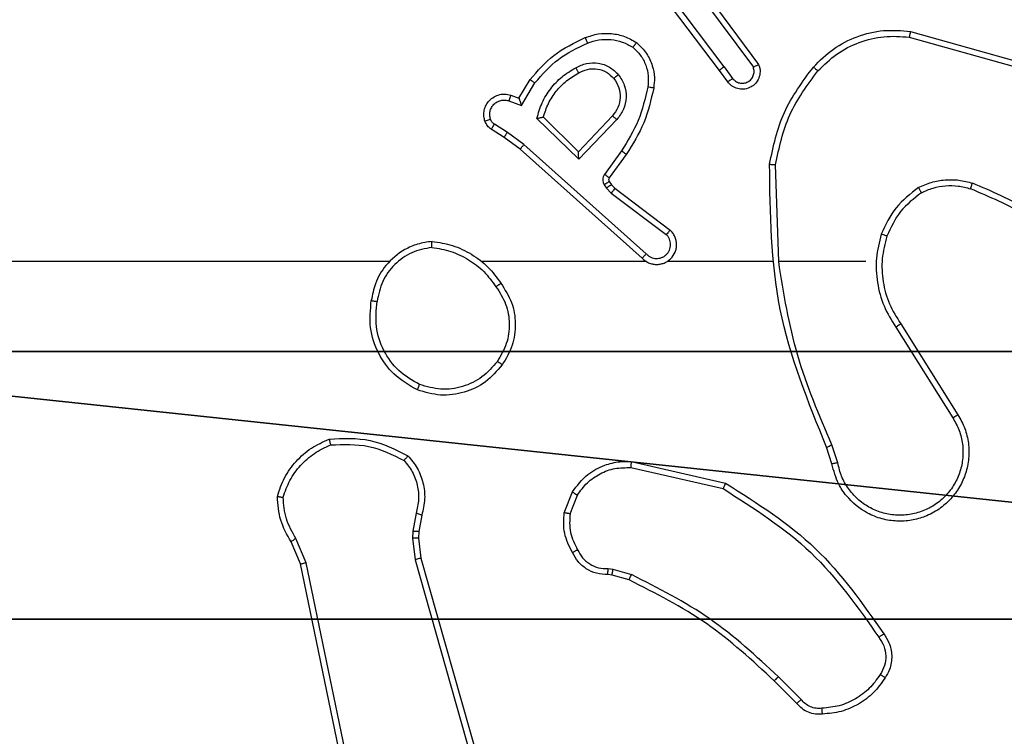
# Model space of a CAD drawing. Units: centimetres. Extents: x -296 to 296, y -259 to 311.
# Drawn here: x -96 to -93, y 23 to 25 of the extents above; entities that cross this region are included whole.
import ezdxf

# ---------------------------------------------------------------- set-up
doc = ezdxf.new("R2010")
doc.units = ezdxf.units.CM
doc.header["$LTSCALE"] = 2.54
doc.layers.get('0').update_dxf_attribs({"true_color": 0xff5454})
doc.layers.add('VP-EQ', color=7, linetype='Continuous', true_color=0x8a3492)

# ---------------------------------------------------------------- blocks, each defined once
blk = doc.blocks.new('Komponent_46')
at = {"color": 251, "true_color": 0x676e6c}
mesh = blk.add_polyface(dxfattribs=at)
corners = [(9, 0, 129.2793), (4.95, 0.2576, 129.2793), (4.95, 0, 129.2793), (8.7424, 4.0502, 129.2793), (9, 4.0502, 129.2793), (0, 0, 129.2793), (0.2576, 4.05, 129.2793), (0, 4.05, 129.2793), (4.05, 0, 129.2793), (0.2576, 4.95, 129.2793), (4.0498, 8.7424, 129.2793), (4.05, 0.2576, 129.2793), (4.9498, 8.7424, 129.2793), (4.9498, 9, 129.2793), (9, 9, 129.2793), (8.7424, 4.9502, 129.2793), (9, 4.9502, 129.2793), (0, 9, 129.2793), (0, 4.95, 129.2793), (4.0498, 9, 129.2793)]
mesh.append_faces([[corners[k] for k in face] for face in [(0, 1, 2), (3, 0, 4), (5, 6, 7), (14, 15, 16), (9, 17, 18)]], dxfattribs={"vtx0": -1, "color": 251})
mesh.append_faces([[corners[k] for k in face] for face in [(6, 8, 9), (10, 11, 12), (12, 1, 13), (13, 1, 14), (15, 1, 3), (17, 9, 19), (19, 9, 10)]], dxfattribs={"vtx0": -1, "vtx1": -1, "color": 251})
mesh.append_faces([[corners[k] for k in face] for face in [(1, 0, 3), (9, 8, 10), (14, 1, 15)]], dxfattribs={"vtx0": -1, "vtx1": -1, "vtx2": -1, "color": 251})
mesh.append_faces([[corners[k] for k in face] for face in [(6, 5, 8), (10, 8, 11), (12, 11, 1)]], dxfattribs={"vtx0": -1, "vtx2": -1, "color": 251})
mesh = blk.add_polyface(dxfattribs=at)
corners = [(0, 9, -10), (0.2576, 4.95, -10), (0, 4.95, -10), (4.0498, 9, -10), (0.2576, 4.05, -10), (4.9498, 8.7424, -10), (4.05, 0.2576, -10), (4.0498, 8.7424, -10), (4.95, 0.2576, -10), (0, 0, -10), (0, 4.05, -10), (4.05, 0, -10), (9, 9, -10), (4.9498, 9, -10), (4.95, 0, -10), (8.7424, 4.9502, -10), (8.7424, 4.0502, -10), (9, 4.9502, -10), (9, 0, -10), (9, 4.0502, -10)]
mesh.append_faces([[corners[k] for k in face] for face in [(0, 1, 2), (4, 9, 10), (12, 5, 13), (15, 12, 17), (18, 16, 19)]], dxfattribs={"vtx0": -1, "color": 251})
mesh.append_faces([[corners[k] for k in face] for face in [(1, 3, 4), (5, 6, 7), (6, 5, 8), (9, 4, 11), (7, 4, 3), (11, 7, 6), (8, 12, 14)]], dxfattribs={"vtx0": -1, "vtx1": -1, "color": 251})
mesh.append_faces([[corners[k] for k in face] for face in [(11, 4, 7), (5, 12, 8), (14, 12, 15)]], dxfattribs={"vtx0": -1, "vtx1": -1, "vtx2": -1, "color": 251})
mesh.append_faces([[corners[k] for k in face] for face in [(1, 0, 3), (14, 15, 16), (16, 18, 14)]], dxfattribs={"vtx0": -1, "vtx2": -1, "color": 251})
blk = doc.blocks.new('Grupuj_150')
at = {"color": 0}
blk.add_blockref('Komponent_46', (0.3, 0.3), dxfattribs=at)
blk = doc.blocks.new('noga_WOODEN_LOW')
at = {"color": 0}
blk.add_blockref('Grupuj_150', (0, 0), dxfattribs=at)
blk = doc.blocks.new('Grupuj_59')
at = {"color": 0}
blk.add_blockref('noga_WOODEN_LOW', (81.877, 48.1619, 10), dxfattribs=at)
blk = doc.blocks.new('RC1551_')
at = {"color": 0, "linetype": 'Continuous', "lineweight": 25}
for p, q in [((277.7642, 376.974), (277.539, 377.2727)), ((277.7802, 376.9861), (277.5541, 377.2859)), ((277.7105, 377.2117), (277.8787, 376.9843)), ((277.7261, 377.2241), (277.8964, 376.9939)), ((278.4069, 377.1053), (278.7621, 377.0055)), ((278.4027, 377.0858), (278.7558, 376.9866)), ((277.7927, 376.9352), (277.7642, 376.974)), ((277.7802, 376.9861), (277.8087, 376.9471)), ((277.0903, 376.8806), (277.1278, 376.9429)), ((277.0987, 376.8564), (277.1441, 376.9319)), ((277.0564, 376.8716), (277.0987, 376.8564)), ((277.0633, 376.8903), (277.0903, 376.8806)), ((277.2913, 376.6754), (277.1505, 376.8126)), ((277.2909, 376.7004), (277.1724, 376.817)), ((277.4044, 376.8214), (277.2909, 376.7004)), ((277.4197, 376.8087), (277.2913, 376.6754)), ((277.0403, 376.7483), (276.9973, 376.7759)), ((277.0513, 376.765), (277.0078, 376.7929)), ((277.1072, 376.7251), (277.0513, 376.765)), ((277.0949, 376.7094), (277.0403, 376.7483)), ((277.5045, 376.343), (277.0949, 376.7094)), ((277.5185, 376.3572), (277.1072, 376.7251)), ((277.435, 376.7033), (277.3776, 376.6244)), ((277.4514, 376.6916), (277.394, 376.6126)), ((277.964, 376.3311), (277.953, 376.6565)), ((277.3939, 376.6005), (277.4014, 376.5895)), ((277.3772, 376.5891), (277.3848, 376.5782)), ((277.3848, 376.5782), (277.4008, 376.5615)), ((277.4014, 376.5895), (277.413, 376.5774)), ((277.413, 376.5774), (277.5988, 376.4372)), ((277.4008, 376.5615), (277.5858, 376.4219)), ((276.6547, 376.3311), (275.0574, 376.3311)), ((277.5191, 376.3311), (276.9649, 376.3311)), ((277.9437, 376.3311), (277.5882, 376.3311)), ((278.2574, 376.3311), (277.9638, 376.3311)), ((278.3577, 376.1105), (278.5498, 375.8051)), ((278.3743, 376.1217), (278.5666, 375.8159)), ((278.1428, 375.6508), (278.125, 375.7065)), ((278.1625, 375.6541), (278.143, 375.715)), ((277.466, 375.6382), (277.7766, 375.5675)), ((277.4678, 375.6583), (277.7851, 375.5859)), ((277.2425, 375.4867), (277.2702, 375.5563)), ((277.262, 375.4827), (277.2871, 375.5459)), ((276.7441, 375.4847), (276.7332, 375.424)), ((276.7635, 375.4787), (276.7536, 375.4233)), ((276.7332, 375.424), (276.7322, 375.4015)), ((276.7536, 375.4233), (276.7526, 375.4009)), ((276.3552, 375.3145), (276.3237, 375.3892)), ((276.3743, 375.3183), (276.3398, 375.4002)), ((276.7322, 375.4015), (276.7408, 375.3283)), ((276.7526, 375.4009), (276.7604, 375.334)), ((276.6061, 374.1078), (276.3552, 375.3145)), ((276.6252, 374.1113), (276.3743, 375.3183)), ((276.7408, 375.3283), (277.1736, 373.8073)), ((276.7604, 375.334), (277.1933, 373.8126)), ((277.4038, 375.2768), (277.3894, 375.2788)), ((277.3901, 375.2987), (277.4064, 375.2964)), ((277.4607, 375.2604), (277.4038, 375.2768)), ((277.4064, 375.2964), (277.4687, 375.2784)), ((278.0246, 374.8455), (277.9488, 374.9213)), ((278.0396, 374.8584), (277.963, 374.935))]:
    blk.add_line(p, q, dxfattribs=at)
for points, knots in [([(277.3134, 377.0842), (277.3277, 377.0891), (277.3562, 377.0987), (277.4017, 377.0993), (277.4463, 377.0901), (277.4724, 377.0751), (277.4855, 377.0677)], [0, 0, 0, 0, 0.250001, 0.499997, 0.74999, 1, 1, 1, 1]), ([(278.0805, 376.9851), (278.102, 377.0066), (278.1449, 377.0495), (278.227, 377.0905), (278.3162, 377.1125), (278.3767, 377.1077), (278.4069, 377.1053)], [0, 0, 0, 0, 0.249996, 0.500001, 0.75, 1, 1, 1, 1]), ([(278.4069, 377.1053), (278.4069, 377.1051), (278.4068, 377.1047), (278.4062, 377.1017), (278.4054, 377.0982), (278.4047, 377.0946), (278.4037, 377.0904), (278.4031, 377.0874), (278.4027, 377.0858)], [0, 0, 0, 0, 0.20204, 0.435385, 0.564322, 0.70138, 0.846719, 1, 1, 1, 1]), ([(277.1278, 376.9429), (277.1529, 376.9721), (277.2047, 377.0323), (277.2765, 377.0666), (277.3134, 377.0842)], [0, 0, 0, 0, 0.485371, 1, 1, 1, 1]), ([(277.1441, 376.9319), (277.1689, 376.9603), (277.2185, 377.0172), (277.2866, 377.0496), (277.3207, 377.0658)], [0, 0, 0, 0, 0.49999, 1, 1, 1, 1]), ([(277.3134, 377.0842), (277.3135, 377.0839), (277.3136, 377.0833), (277.3153, 377.0791), (277.3177, 377.073), (277.3197, 377.0682), (277.3207, 377.0658)], [0, 0, 0, 0, 0.25025, 0.500037, 0.749893, 1, 1, 1, 1]), ([(277.3207, 377.0658), (277.3333, 377.0701), (277.3587, 377.0786), (277.399, 377.0789), (277.4385, 377.0712), (277.4618, 377.0582), (277.4735, 377.0517)], [0, 0, 0, 0, 0.2498831, 0.4999978, 0.7501195, 1, 1, 1, 1]), ([(277.4855, 377.0677), (277.4853, 377.0675), (277.485, 377.0671), (277.4829, 377.0643), (277.4806, 377.0612), (277.4784, 377.0584), (277.476, 377.0552), (277.4743, 377.0529), (277.4735, 377.0517)], [0, 0, 0, 0, 0.227048, 0.468982, 0.595813, 0.726721, 0.861589, 1, 1, 1, 1]), ([(277.4855, 377.0677), (277.4977, 377.0559), (277.5208, 377.0336), (277.5397, 376.9915), (277.5474, 376.9515), (277.5447, 376.9264), (277.5434, 376.9147)], [0, 0, 0, 0, 0.2941849, 0.5589535, 0.7942496, 1, 1, 1, 1]), ([(278.0956, 376.9722), (278.1159, 376.9922), (278.1564, 377.0324), (278.2338, 377.0704), (278.3174, 377.0919), (278.3743, 377.0879), (278.4027, 377.0858)], [0, 0, 0, 0, 0.249868, 0.499993, 0.750127, 1, 1, 1, 1]), ([(277.4735, 377.0517), (277.4825, 377.0431), (277.5006, 377.0258), (277.518, 376.9922), (277.527, 376.9555), (277.5247, 376.9306), (277.5235, 376.9181)], [0, 0, 0, 0, 0.250049, 0.499995, 0.749966, 1, 1, 1, 1]), ([(277.2811, 376.9829), (277.2931, 376.9886), (277.317, 376.9999), (277.3575, 377.0001), (277.396, 376.9876), (277.4152, 376.9692), (277.4248, 376.9601)], [0, 0, 0, 0, 0.24995, 0.499903, 0.749706, 1, 1, 1, 1]), ([(277.8964, 376.9939), (277.8979, 376.9899), (277.9006, 376.9821), (277.9019, 376.9662), (277.8981, 376.9476), (277.8867, 376.9298), (277.8705, 376.9169), (277.8513, 376.9102), (277.8303, 376.9104), (277.8136, 376.9165), (277.8009, 376.9253), (277.7955, 376.9318), (277.7927, 376.9352)], [0, 0, 0, 0, 0.072767, 0.142633, 0.273144, 0.39224, 0.499917, 0.623591, 0.735192, 0.854964, 0.924388, 1, 1, 1, 1]), ([(277.8964, 376.9939), (277.8964, 376.9939), (277.8962, 376.9938), (277.895, 376.9932), (277.8933, 376.9922), (277.8903, 376.9906), (277.8854, 376.9879), (277.8809, 376.9855), (277.8787, 376.9843)], [0, 0, 0, 0, 0.132142, 0.262305, 0.390356, 0.516292, 0.76176, 1, 1, 1, 1]), ([(277.1505, 376.8126), (277.1556, 376.8304), (277.1659, 376.866), (277.1957, 376.9132), (277.2335, 376.9542), (277.2652, 376.9733), (277.2811, 376.9829)], [0, 0, 0, 0, 0.2499304, 0.5000108, 0.7500795, 1, 1, 1, 1]), ([(277.1724, 376.817), (277.1774, 376.8326), (277.1875, 376.8637), (277.2147, 376.9049), (277.2489, 376.9404), (277.2771, 376.957), (277.2911, 376.9653)], [0, 0, 0, 0, 0.25, 0.499981, 0.749993, 1, 1, 1, 1]), ([(277.2811, 376.9829), (277.282, 376.9813), (277.2838, 376.9781), (277.2862, 376.9739), (277.2881, 376.9706), (277.2898, 376.9677), (277.2909, 376.9657), (277.2911, 376.9654), (277.2911, 376.9653)], [0, 0, 0, 0, 0.180089, 0.344735, 0.493259, 0.626134, 0.844304, 1, 1, 1, 1]), ([(277.2911, 376.9653), (277.3008, 376.9701), (277.3208, 376.9799), (277.3542, 376.9799), (277.386, 376.9695), (277.4016, 376.9547), (277.4096, 376.9471)], [0, 0, 0, 0, 0.246829, 0.507826, 0.749904, 1, 1, 1, 1]), ([(277.7802, 376.9861), (277.7781, 376.9845), (277.7739, 376.9814), (277.7686, 376.9774), (277.7649, 376.9747), (277.7645, 376.9742), (277.7642, 376.974)], [0, 0, 0, 0, 0.250131, 0.499864, 0.749722, 1, 1, 1, 1]), ([(277.8087, 376.9471), (277.812, 376.9436), (277.8184, 376.9365), (277.832, 376.9309), (277.8464, 376.9302), (277.8603, 376.9346), (277.8717, 376.9436), (277.8792, 376.9559), (277.8822, 376.9703), (277.8799, 376.9796), (277.8787, 376.9843)], [0, 0, 0, 0, 0.125046, 0.250011, 0.375028, 0.49999, 0.624993, 0.749936, 0.874989, 1, 1, 1, 1]), ([(277.9331, 376.6584), (277.9458, 376.7182), (277.9711, 376.8378), (278.044, 376.936), (278.0805, 376.9851)], [0, 0, 0, 0, 0.499997, 1, 1, 1, 1]), ([(277.953, 376.6565), (277.9654, 376.7143), (277.9902, 376.8298), (278.0605, 376.9247), (278.0956, 376.9722)], [0, 0, 0, 0, 0.500009, 1, 1, 1, 1]), ([(278.0805, 376.9851), (278.0808, 376.9849), (278.0814, 376.9844), (278.0854, 376.981), (278.0904, 376.9767), (278.0939, 376.9737), (278.0956, 376.9722)], [0, 0, 0, 0, 0.279833, 0.559135, 0.779424, 1, 1, 1, 1]), ([(277.1278, 376.9429), (277.128, 376.9428), (277.1283, 376.9425), (277.1309, 376.9408), (277.1339, 376.9388), (277.1369, 376.9368), (277.1403, 376.9344), (277.1429, 376.9327), (277.1441, 376.9319)], [0, 0, 0, 0, 0.206644, 0.441884, 0.570365, 0.7061, 0.849606, 1, 1, 1, 1]), ([(277.4096, 376.9471), (277.4162, 376.9368), (277.4286, 376.9174), (277.4324, 376.8824), (277.4255, 376.8486), (277.4114, 376.8304), (277.4044, 376.8214)], [0, 0, 0, 0, 0.265187, 0.499934, 0.75269, 1, 1, 1, 1]), ([(277.4096, 376.9471), (277.4098, 376.9473), (277.4103, 376.9478), (277.4137, 376.9507), (277.4188, 376.955), (277.4228, 376.9584), (277.4248, 376.9601)], [0, 0, 0, 0, 0.250111, 0.500006, 0.749793, 1, 1, 1, 1]), ([(277.4248, 376.9601), (277.4323, 376.9484), (277.4474, 376.9252), (277.4527, 376.8834), (277.4445, 376.842), (277.428, 376.8198), (277.4197, 376.8087)], [0, 0, 0, 0, 0.250319, 0.500124, 0.75004, 1, 1, 1, 1]), ([(277.7927, 376.9352), (277.7929, 376.9354), (277.7934, 376.9358), (277.7971, 376.9386), (277.8024, 376.9425), (277.8066, 376.9456), (277.8087, 376.9471)], [0, 0, 0, 0, 0.250133, 0.499976, 0.749853, 1, 1, 1, 1]), ([(276.9759, 376.8031), (276.9745, 376.8084), (276.9716, 376.8191), (276.9723, 376.8364), (276.9773, 376.8537), (276.9873, 376.8699), (277.0019, 376.8832), (277.0205, 376.8921), (277.042, 376.8956), (277.0561, 376.8921), (277.0633, 376.8903)], [0, 0, 0, 0, 0.105917, 0.217299, 0.334133, 0.456419, 0.584161, 0.717338, 0.85595, 1, 1, 1, 1]), ([(277.5235, 376.9181), (277.5148, 376.8798), (277.4974, 376.8033), (277.4558, 376.7366), (277.435, 376.7033)], [0, 0, 0, 0, 0.500003, 1, 1, 1, 1]), ([(277.5434, 376.9147), (277.5344, 376.8749), (277.5163, 376.7953), (277.473, 376.7262), (277.4514, 376.6916)], [0, 0, 0, 0, 0.500228, 1, 1, 1, 1]), ([(277.5434, 376.9147), (277.5431, 376.9147), (277.5425, 376.9149), (277.5379, 376.9157), (277.5313, 376.9168), (277.5261, 376.9177), (277.5235, 376.9181)], [0, 0, 0, 0, 0.250186, 0.500085, 0.749828, 1, 1, 1, 1]), ([(276.9945, 376.8097), (276.9934, 376.8141), (276.9912, 376.8229), (276.9925, 376.8367), (276.9974, 376.8494), (277.0057, 376.8605), (277.0166, 376.8687), (277.0294, 376.8736), (277.0414, 376.8747), (277.0504, 376.8735), (277.0548, 376.8721), (277.0564, 376.8716)], [0, 0, 0, 0, 0.124879, 0.249704, 0.374663, 0.499793, 0.625308, 0.749754, 0.874734, 0.953629, 1, 1, 1, 1]), ([(277.0633, 376.8903), (277.0632, 376.8901), (277.0629, 376.8895), (277.0613, 376.8852), (277.059, 376.879), (277.0572, 376.8741), (277.0564, 376.8716)], [0, 0, 0, 0, 0.25011, 0.500019, 0.749797, 1, 1, 1, 1]), ([(277.0903, 376.8806), (277.0903, 376.8805), (277.0904, 376.8803), (277.0909, 376.8786), (277.0918, 376.876), (277.0932, 376.8719), (277.0954, 376.8654), (277.0975, 376.8597), (277.0987, 376.8564)], [0, 0, 0, 0, 0.111349, 0.230016, 0.358205, 0.497823, 0.702915, 1, 1, 1, 1]), ([(276.9759, 376.8031), (276.9762, 376.8032), (276.9768, 376.8035), (276.981, 376.805), (276.9872, 376.8072), (276.9921, 376.8089), (276.9945, 376.8097)], [0, 0, 0, 0, 0.2501288, 0.4999762, 0.7498518, 1, 1, 1, 1]), ([(276.9973, 376.7759), (276.9926, 376.7796), (276.9832, 376.7868), (276.9783, 376.7977), (276.9759, 376.8031)], [0, 0, 0, 0, 0.499989, 1, 1, 1, 1]), ([(277.0078, 376.7929), (277.0049, 376.7951), (276.9991, 376.7996), (276.996, 376.8064), (276.9945, 376.8097)], [0, 0, 0, 0, 0.500035, 1, 1, 1, 1]), ([(277.1505, 376.8126), (277.1524, 376.813), (277.1559, 376.8138), (277.1611, 376.8148), (277.1653, 376.8157), (277.1686, 376.8164), (277.1708, 376.8168), (277.1721, 376.817), (277.1723, 376.817), (277.1724, 376.817)], [0, 0, 0, 0, 0.177392, 0.320036, 0.501068, 0.636589, 0.764336, 0.885269, 1, 1, 1, 1]), ([(277.4197, 376.8087), (277.4184, 376.8098), (277.4158, 376.8119), (277.4123, 376.8147), (277.4095, 376.8171), (277.4068, 376.8193), (277.4048, 376.821), (277.4045, 376.8213), (277.4044, 376.8214)], [0, 0, 0, 0, 0.165469, 0.319632, 0.461917, 0.592569, 0.819089, 1, 1, 1, 1]), ([(276.9973, 376.7759), (276.9974, 376.7763), (276.9978, 376.777), (277.0006, 376.7815), (277.0041, 376.7871), (277.0066, 376.7909), (277.0078, 376.7929)], [0, 0, 0, 0, 0.279814, 0.559077, 0.779498, 1, 1, 1, 1]), ([(277.0403, 376.7483), (277.0405, 376.7485), (277.0407, 376.749), (277.0424, 376.7517), (277.0445, 376.7548), (277.0465, 376.7578), (277.0488, 376.7613), (277.0504, 376.7637), (277.0513, 376.765)], [0, 0, 0, 0, 0.21658, 0.45498, 0.582636, 0.71616, 0.855343, 1, 1, 1, 1]), ([(277.0949, 376.7094), (277.095, 376.7095), (277.0953, 376.7099), (277.0971, 376.7122), (277.0993, 376.7151), (277.1016, 376.718), (277.1042, 376.7214), (277.1062, 376.7238), (277.1072, 376.7251)], [0, 0, 0, 0, 0.198499, 0.43079, 0.559935, 0.697912, 0.84477, 1, 1, 1, 1]), ([(277.2913, 376.6754), (277.2912, 376.679), (277.2911, 376.6849), (277.2909, 376.6917), (277.2909, 376.6958), (277.2908, 376.6984), (277.2908, 376.7001), (277.2909, 376.7003), (277.2909, 376.7004)], [0, 0, 0, 0, 0.308502, 0.501797, 0.641374, 0.769826, 0.888624, 1, 1, 1, 1]), ([(277.4514, 376.6916), (277.4512, 376.6918), (277.4506, 376.6921), (277.4469, 376.6948), (277.4414, 376.6987), (277.4371, 376.7018), (277.435, 376.7033)], [0, 0, 0, 0, 0.250122, 0.500003, 0.749882, 1, 1, 1, 1]), ([(277.9331, 376.6584), (277.9333, 376.6584), (277.9338, 376.6583), (277.9368, 376.6581), (277.9405, 376.6577), (277.9441, 376.6574), (277.9484, 376.657), (277.9514, 376.6567), (277.953, 376.6565)], [0, 0, 0, 0, 0.204856, 0.439394, 0.568045, 0.704461, 0.848534, 1, 1, 1, 1]), ([(278.125, 375.7065), (278.0631, 375.8591), (277.9392, 376.1643), (277.9351, 376.4937), (277.9331, 376.6584)], [0, 0, 0, 0, 0.499996, 1, 1, 1, 1]), ([(277.3776, 376.6244), (277.376, 376.6217), (277.3728, 376.6163), (277.3714, 376.6069), (277.3726, 376.5974), (277.3757, 376.5919), (277.3772, 376.5891)], [0, 0, 0, 0, 0.250028, 0.499911, 0.749777, 1, 1, 1, 1]), ([(277.3939, 376.6005), (277.3935, 376.6003), (277.3929, 376.5999), (277.3884, 376.5968), (277.3829, 376.5931), (277.3791, 376.5905), (277.3772, 376.5891)], [0, 0, 0, 0, 0.279834, 0.559037, 0.779523, 1, 1, 1, 1]), ([(277.394, 376.6126), (277.3937, 376.6128), (277.393, 376.6133), (277.3887, 376.6164), (277.3833, 376.6204), (277.3795, 376.6231), (277.3776, 376.6244)], [0, 0, 0, 0, 0.2798769, 0.5590415, 0.7794243, 1, 1, 1, 1]), ([(277.394, 376.6126), (277.3935, 376.6117), (277.3924, 376.6099), (277.3918, 376.6068), (277.3922, 376.6034), (277.3933, 376.6015), (277.3939, 376.6005)], [0, 0, 0, 0, 0.237589, 0.483208, 0.737271, 1, 1, 1, 1]), ([(278.4336, 376.5799), (278.4479, 376.5863), (278.4765, 376.5991), (278.523, 376.6068), (278.5701, 376.6067), (278.6004, 376.5988), (278.6155, 376.5948)], [0, 0, 0, 0, 0.249952, 0.500009, 0.75006, 1, 1, 1, 1]), ([(277.4014, 376.5895), (277.4011, 376.5893), (277.4004, 376.5889), (277.396, 376.5859), (277.3905, 376.5821), (277.3867, 376.5795), (277.3848, 376.5782)], [0, 0, 0, 0, 0.279822, 0.559157, 0.779528, 1, 1, 1, 1]), ([(277.413, 376.5774), (277.4128, 376.5771), (277.4123, 376.5765), (277.409, 376.5723), (277.405, 376.567), (277.4022, 376.5634), (277.4008, 376.5615)], [0, 0, 0, 0, 0.279891, 0.55911, 0.779476, 1, 1, 1, 1]), ([(278.4336, 376.5799), (278.4064, 376.5588), (278.3521, 376.5167), (278.3231, 376.4543), (278.3086, 376.4231)], [0, 0, 0, 0, 0.500006, 1, 1, 1, 1]), ([(278.4336, 376.5799), (278.4345, 376.5784), (278.4362, 376.5755), (278.4385, 376.5715), (278.4403, 376.5683), (278.4421, 376.5653), (278.4434, 376.563), (278.4436, 376.5627), (278.4437, 376.5626)], [0, 0, 0, 0, 0.167282, 0.32267, 0.465651, 0.596619, 0.822144, 1, 1, 1, 1]), ([(278.4437, 376.5626), (278.4567, 376.5684), (278.4826, 376.5799), (278.5248, 376.587), (278.5677, 376.5868), (278.5951, 376.5795), (278.6089, 376.5759)], [0, 0, 0, 0, 0.250007, 0.500004, 0.750004, 1, 1, 1, 1]), ([(278.6089, 376.5759), (278.6089, 376.5761), (278.6091, 376.5764), (278.61, 376.5789), (278.6111, 376.5823), (278.6124, 376.5858), (278.6139, 376.59), (278.615, 376.5932), (278.6155, 376.5948)], [0, 0, 0, 0, 0.181401, 0.408088, 0.538806, 0.680838, 0.834755, 1, 1, 1, 1]), ([(278.9616, 376.368), (278.9079, 376.4098), (278.7994, 376.4944), (278.6728, 376.5486), (278.6089, 376.5759)], [0, 0, 0, 0, 0.494661, 1, 1, 1, 1]), ([(278.9747, 376.3832), (278.9194, 376.4262), (278.8088, 376.5123), (278.68, 376.5673), (278.6155, 376.5948)], [0, 0, 0, 0, 0.500005, 1, 1, 1, 1]), ([(278.4437, 376.5626), (278.4184, 376.543), (278.3678, 376.5037), (278.3409, 376.4456), (278.3275, 376.4166)], [0, 0, 0, 0, 0.500016, 1, 1, 1, 1]), ([(277.5045, 376.343), (277.5078, 376.3398), (277.5142, 376.3336), (277.526, 376.3269), (277.5388, 376.3226), (277.5522, 376.321), (277.5657, 376.3221), (277.5787, 376.3258), (277.5906, 376.3321), (277.6044, 376.3433), (277.6145, 376.3584), (277.6196, 376.3754), (277.6208, 376.3888), (277.6193, 376.4023), (277.615, 376.4153), (277.6084, 376.4273), (277.602, 376.4339), (277.5988, 376.4372)], [0, 0, 0, 0, 0.062535, 0.125057, 0.187587, 0.250114, 0.312643, 0.375169, 0.437695, 0.500222, 0.622256, 0.684186, 0.746548, 0.809289, 0.87245, 0.936031, 1, 1, 1, 1]), ([(277.5988, 376.4372), (277.5988, 376.4371), (277.5986, 376.437), (277.5976, 376.4358), (277.5951, 376.4329), (277.5908, 376.4278), (277.5875, 376.4239), (277.5858, 376.4219)], [0, 0, 0, 0, 0.128599, 0.25628, 0.507574, 0.755358, 1, 1, 1, 1]), ([(276.7979, 376.3989), (276.7815, 376.3965), (276.7498, 376.3919), (276.6946, 376.3676), (276.6424, 376.324), (276.6052, 376.2618), (276.5973, 376.2192), (276.5938, 376.1999)], [0, 0, 0, 0, 0.160456, 0.310884, 0.580407, 0.810173, 1, 1, 1, 1]), ([(276.7975, 376.3788), (276.7975, 376.3803), (276.7975, 376.3833), (276.7975, 376.3874), (276.7975, 376.391), (276.7976, 376.3948), (276.7977, 376.3981), (276.7978, 376.3986), (276.7979, 376.3989)], [0, 0, 0, 0, 0.143758, 0.282254, 0.415322, 0.542928, 0.781772, 1, 1, 1, 1]), ([(276.7979, 376.3989), (276.8211, 376.3953), (276.8675, 376.3882), (276.9315, 376.3576), (276.9881, 376.3149), (277.0158, 376.277), (277.0296, 376.258)], [0, 0, 0, 0, 0.25, 0.500001, 0.750007, 1, 1, 1, 1]), ([(277.5185, 376.3572), (277.5207, 376.3549), (277.5252, 376.3505), (277.5334, 376.3457), (277.5422, 376.3425), (277.5516, 376.3411), (277.5611, 376.3417), (277.5702, 376.3442), (277.5787, 376.3484), (277.5861, 376.3542), (277.5922, 376.3614), (277.5983, 376.3725), (277.6008, 376.3851), (277.5996, 376.3976), (277.5967, 376.4066), (277.5922, 376.415), (277.5879, 376.4196), (277.5858, 376.4219)], [0, 0, 0, 0, 0.0625307, 0.1250634, 0.1876096, 0.2501735, 0.3126772, 0.3751793, 0.4377207, 0.5002969, 0.5628529, 0.6253305, 0.7498292, 0.8122622, 0.8748218, 0.9374393, 1, 1, 1, 1]), ([(278.3086, 376.4231), (278.3019, 376.3965), (278.2886, 376.3433), (278.2935, 376.2606), (278.3142, 376.1804), (278.3432, 376.1338), (278.3577, 376.1105)], [0, 0, 0, 0, 0.2499212, 0.4999826, 0.7500551, 1, 1, 1, 1]), ([(278.3275, 376.4166), (278.3272, 376.4167), (278.3266, 376.4169), (278.3223, 376.4184), (278.316, 376.4206), (278.3111, 376.4223), (278.3086, 376.4231)], [0, 0, 0, 0, 0.250217, 0.499976, 0.74978, 1, 1, 1, 1]), ([(278.3275, 376.4166), (278.3211, 376.3915), (278.3084, 376.3412), (278.3126, 376.2631), (278.3328, 376.1874), (278.3605, 376.1436), (278.3743, 376.1217)], [0, 0, 0, 0, 0.250008, 0.499998, 0.750008, 1, 1, 1, 1]), ([(276.7975, 376.3788), (276.7743, 376.3744), (276.7281, 376.3656), (276.67, 376.3236), (276.6276, 376.2659), (276.618, 376.2199), (276.6132, 376.1969)], [0, 0, 0, 0, 0.250292, 0.500086, 0.75005, 1, 1, 1, 1]), ([(276.7975, 376.3788), (276.819, 376.3753), (276.8622, 376.3682), (276.9215, 376.3391), (276.9743, 376.2994), (277.0001, 376.2641), (277.013, 376.2465)], [0, 0, 0, 0, 0.2499049, 0.5000076, 0.7500871, 1, 1, 1, 1]), ([(277.5045, 376.343), (277.5047, 376.3431), (277.505, 376.3435), (277.5073, 376.3459), (277.51, 376.3486), (277.5125, 376.3511), (277.5154, 376.354), (277.5175, 376.3561), (277.5185, 376.3572)], [0, 0, 0, 0, 0.219751, 0.459036, 0.586457, 0.71915, 0.857186, 1, 1, 1, 1]), ([(278.1428, 375.7149), (278.1002, 375.8139), (278.015, 376.0119), (277.9808, 376.2247), (277.9638, 376.3311)], [0, 0, 0, 0, 0.499995, 1, 1, 1, 1]), ([(277.013, 376.2465), (277.0142, 376.2473), (277.0167, 376.2491), (277.0201, 376.2515), (277.0231, 376.2536), (277.0263, 376.2558), (277.029, 376.2576), (277.0294, 376.2579), (277.0296, 376.258)], [0, 0, 0, 0, 0.145164, 0.284788, 0.418438, 0.546217, 0.784253, 1, 1, 1, 1]), ([(277.013, 376.2465), (277.0253, 376.2275), (277.0498, 376.1896), (277.061, 376.1218), (277.0521, 376.0538), (277.0291, 376.0149), (277.0176, 375.9955)], [0, 0, 0, 0, 0.250212, 0.500058, 0.750033, 1, 1, 1, 1]), ([(277.0296, 376.258), (277.043, 376.2371), (277.0696, 376.1957), (277.0815, 376.1219), (277.0722, 376.0477), (277.0468, 376.0052), (277.0341, 375.9839)], [0, 0, 0, 0, 0.251977, 0.498543, 0.748895, 1, 1, 1, 1]), ([(276.7486, 375.8993), (276.7208, 375.9155), (276.6679, 375.9462), (276.6143, 376.0221), (276.5849, 376.1087), (276.5908, 376.1695), (276.5938, 376.1999)], [0, 0, 0, 0, 0.262733, 0.499963, 0.750421, 1, 1, 1, 1]), ([(276.5938, 376.1999), (276.594, 376.1998), (276.5945, 376.1997), (276.5977, 376.1992), (276.6014, 376.1986), (276.6049, 376.1981), (276.6089, 376.1975), (276.6117, 376.1971), (276.6132, 376.1969)], [0, 0, 0, 0, 0.218996, 0.458053, 0.585612, 0.718539, 0.856735, 1, 1, 1, 1]), ([(276.7561, 375.9176), (276.7315, 375.9318), (276.6825, 375.9602), (276.6322, 376.0304), (276.605, 376.1122), (276.6105, 376.1687), (276.6132, 376.1969)], [0, 0, 0, 0, 0.250256, 0.500077, 0.750035, 1, 1, 1, 1]), ([(278.3743, 376.1217), (278.3741, 376.1216), (278.3738, 376.1214), (278.3714, 376.1197), (278.3684, 376.1177), (278.3654, 376.1156), (278.3617, 376.1132), (278.3591, 376.1114), (278.3577, 376.1105)], [0, 0, 0, 0, 0.195111, 0.426349, 0.555791, 0.694563, 0.842774, 1, 1, 1, 1]), ([(277.0341, 375.9839), (277.0166, 375.9635), (276.9815, 375.9226), (276.9072, 375.8881), (276.8261, 375.8766), (276.7744, 375.8917), (276.7486, 375.8993)], [0, 0, 0, 0, 0.250007, 0.499999, 0.749999, 1, 1, 1, 1]), ([(277.0176, 375.9955), (277.0015, 375.9769), (276.9692, 375.9396), (276.9015, 375.9076), (276.8272, 375.897), (276.7798, 375.9107), (276.7561, 375.9176)], [0, 0, 0, 0, 0.249958, 0.499921, 0.749752, 1, 1, 1, 1]), ([(277.0341, 375.9839), (277.0339, 375.9841), (277.0333, 375.9844), (277.0295, 375.9871), (277.024, 375.9909), (277.0197, 375.994), (277.0176, 375.9955)], [0, 0, 0, 0, 0.25011, 0.500018, 0.749849, 1, 1, 1, 1]), ([(276.7486, 375.8993), (276.7487, 375.8995), (276.7488, 375.9), (276.75, 375.903), (276.7514, 375.9064), (276.7528, 375.9097), (276.7544, 375.9135), (276.7555, 375.9162), (276.7561, 375.9176)], [0, 0, 0, 0, 0.216454, 0.454785, 0.582474, 0.715883, 0.855233, 1, 1, 1, 1]), ([(278.5666, 375.8159), (278.575, 375.8009), (278.5917, 375.7709), (278.6034, 375.7203), (278.6045, 375.6687), (278.5942, 375.6187), (278.5735, 375.5724), (278.5433, 375.5314), (278.5037, 375.4971), (278.4584, 375.4731), (278.4101, 375.4597), (278.3609, 375.4566), (278.3102, 375.4644), (278.2491, 375.4885), (278.1987, 375.5304), (278.1592, 375.589), (278.149, 375.6276), (278.1428, 375.6508)], [0, 0, 0, 0, 0.062543, 0.125083, 0.18763, 0.25017, 0.310207, 0.37191, 0.435278, 0.50031, 0.557568, 0.617264, 0.679397, 0.743964, 0.855301, 0.912921, 1, 1, 1, 1]), ([(278.5498, 375.8051), (278.5574, 375.7914), (278.5727, 375.7639), (278.5835, 375.7177), (278.5845, 375.6706), (278.575, 375.6242), (278.5556, 375.5812), (278.5271, 375.5434), (278.4911, 375.5128), (278.4492, 375.4909), (278.4036, 375.4786), (278.3563, 375.4769), (278.3099, 375.4854), (278.2664, 375.5039), (278.2281, 375.5316), (278.1969, 375.567), (278.1735, 375.6083), (278.1662, 375.6388), (278.1625, 375.6541)], [0, 0, 0, 0, 0.062508, 0.125016, 0.187507, 0.250017, 0.312497, 0.375012, 0.437509, 0.500008, 0.562505, 0.624998, 0.687512, 0.749988, 0.812496, 0.874994, 0.937503, 1, 1, 1, 1]), ([(278.5666, 375.8159), (278.5664, 375.8157), (278.5658, 375.8154), (278.562, 375.8129), (278.5564, 375.8093), (278.552, 375.8065), (278.5498, 375.8051)], [0, 0, 0, 0, 0.250224, 0.49998, 0.749819, 1, 1, 1, 1]), ([(276.4521, 375.734), (276.4988, 375.7364), (276.592, 375.7411), (276.6753, 375.699), (276.717, 375.6779)], [0, 0, 0, 0, 0.499997, 1, 1, 1, 1]), ([(276.2777, 375.5413), (276.2848, 375.5627), (276.2991, 375.6056), (276.3393, 375.6608), (276.3902, 375.7063), (276.4315, 375.7248), (276.4521, 375.734)], [0, 0, 0, 0, 0.250001, 0.50001, 0.750001, 1, 1, 1, 1]), ([(276.2972, 375.5385), (276.3039, 375.5579), (276.3175, 375.5968), (276.3546, 375.6467), (276.4006, 375.6885), (276.4379, 375.7057), (276.4566, 375.7143)], [0, 0, 0, 0, 0.249877, 0.499997, 0.750112, 1, 1, 1, 1]), ([(276.4521, 375.734), (276.4521, 375.7338), (276.4522, 375.7333), (276.4529, 375.7301), (276.4537, 375.7264), (276.4545, 375.7229), (276.4555, 375.7188), (276.4562, 375.7158), (276.4566, 375.7143)], [0, 0, 0, 0, 0.211495, 0.448007, 0.576138, 0.71086, 0.852197, 1, 1, 1, 1]), ([(276.4566, 375.7143), (276.5001, 375.7163), (276.587, 375.7201), (276.6649, 375.6815), (276.7039, 375.6621)], [0, 0, 0, 0, 0.500005, 1, 1, 1, 1]), ([(278.125, 375.7065), (278.1254, 375.7066), (278.1261, 375.7069), (278.1308, 375.7092), (278.1366, 375.712), (278.1407, 375.714), (278.1428, 375.7149)], [0, 0, 0, 0, 0.279795, 0.559081, 0.779455, 1, 1, 1, 1]), ([(276.717, 375.6779), (276.7168, 375.6778), (276.7164, 375.6774), (276.7143, 375.6747), (276.7118, 375.6717), (276.7094, 375.6689), (276.7068, 375.6656), (276.7049, 375.6633), (276.7039, 375.6621)], [0, 0, 0, 0, 0.219232, 0.458293, 0.585742, 0.718553, 0.856838, 1, 1, 1, 1]), ([(276.717, 375.6779), (276.7282, 375.6645), (276.7508, 375.6374), (276.7696, 375.5869), (276.7762, 375.5324), (276.7678, 375.4967), (276.7635, 375.4787)], [0, 0, 0, 0, 0.243044, 0.490718, 0.743052, 1, 1, 1, 1]), ([(276.7039, 375.6621), (276.7139, 375.6497), (276.734, 375.6249), (276.7502, 375.5793), (276.7552, 375.5312), (276.7478, 375.5002), (276.7441, 375.4847)], [0, 0, 0, 0, 0.250045, 0.500007, 0.749983, 1, 1, 1, 1]), ([(277.2702, 375.5563), (277.286, 375.5774), (277.315, 375.6159), (277.3739, 375.6469), (277.4247, 375.6594), (277.4549, 375.6586), (277.4678, 375.6583)], [0, 0, 0, 0, 0.334596, 0.612975, 0.83485, 1, 1, 1, 1]), ([(277.2871, 375.5459), (277.2974, 375.5603), (277.318, 375.5892), (277.3624, 375.6195), (277.4128, 375.6381), (277.4483, 375.6382), (277.466, 375.6382)], [0, 0, 0, 0, 0.250042, 0.499996, 0.74996, 1, 1, 1, 1]), ([(277.4678, 375.6583), (277.4677, 375.658), (277.4676, 375.6573), (277.4672, 375.6527), (277.4666, 375.6461), (277.4662, 375.6408), (277.466, 375.6382)], [0, 0, 0, 0, 0.25011, 0.499848, 0.749684, 1, 1, 1, 1]), ([(278.1625, 375.6541), (278.16, 375.6536), (278.1548, 375.6527), (278.1483, 375.6517), (278.1438, 375.6509), (278.1432, 375.6508), (278.1428, 375.6508)], [0, 0, 0, 0, 0.250202, 0.500013, 0.749817, 1, 1, 1, 1]), ([(277.7851, 375.5859), (277.785, 375.5857), (277.7848, 375.5853), (277.7835, 375.5825), (277.782, 375.5791), (277.7804, 375.5757), (277.7786, 375.5718), (277.7773, 375.569), (277.7766, 375.5675)], [0, 0, 0, 0, 0.2021433, 0.4358386, 0.5647069, 0.7017232, 0.8469257, 1, 1, 1, 1]), ([(277.7851, 375.5859), (277.8916, 375.5185), (278.1027, 375.3849), (278.2463, 375.1805), (278.3174, 375.0793)], [0, 0, 0, 0, 0.5046554, 1, 1, 1, 1]), ([(276.2777, 375.5413), (276.2779, 375.5412), (276.2784, 375.5411), (276.2815, 375.5407), (276.2852, 375.5401), (276.2887, 375.5396), (276.2928, 375.5391), (276.2957, 375.5387), (276.2972, 375.5385)], [0, 0, 0, 0, 0.214968, 0.452597, 0.580505, 0.714357, 0.854295, 1, 1, 1, 1]), ([(276.3237, 375.3892), (276.3103, 375.4128), (276.2835, 375.4601), (276.2796, 375.5142), (276.2777, 375.5413)], [0, 0, 0, 0, 0.500014, 1, 1, 1, 1]), ([(276.3398, 375.4002), (276.3276, 375.4217), (276.3032, 375.4646), (276.2992, 375.5139), (276.2972, 375.5385)], [0, 0, 0, 0, 0.499992, 1, 1, 1, 1]), ([(277.2702, 375.5563), (277.2705, 375.5561), (277.2711, 375.5556), (277.2756, 375.5528), (277.2812, 375.5494), (277.2851, 375.5471), (277.2871, 375.5459)], [0, 0, 0, 0, 0.279893, 0.559093, 0.779527, 1, 1, 1, 1]), ([(277.7766, 375.5675), (277.8805, 375.5015), (278.0884, 375.3696), (278.2301, 375.1683), (278.3009, 375.0676)], [0, 0, 0, 0, 0.499992, 1, 1, 1, 1]), ([(276.7635, 375.4787), (276.7631, 375.4788), (276.7624, 375.4789), (276.7572, 375.4805), (276.7508, 375.4825), (276.7463, 375.4839), (276.7441, 375.4847)], [0, 0, 0, 0, 0.279878, 0.559148, 0.779477, 1, 1, 1, 1]), ([(277.27, 375.3529), (277.2593, 375.374), (277.2379, 375.416), (277.241, 375.4631), (277.2425, 375.4867)], [0, 0, 0, 0, 0.5000083, 1, 1, 1, 1]), ([(277.262, 375.4827), (277.2605, 375.483), (277.2577, 375.4835), (277.2537, 375.4843), (277.2502, 375.485), (277.2465, 375.4857), (277.2432, 375.4864), (277.2428, 375.4866), (277.2425, 375.4867)], [0, 0, 0, 0, 0.141379, 0.278274, 0.410406, 0.537673, 0.777847, 1, 1, 1, 1]), ([(277.262, 375.4827), (277.2607, 375.4615), (277.2583, 375.419), (277.2777, 375.3811), (277.2875, 375.3621)], [0, 0, 0, 0, 0.500008, 1, 1, 1, 1]), ([(276.7536, 375.4233), (276.7532, 375.4233), (276.7524, 375.4233), (276.7469, 375.4234), (276.7402, 375.4237), (276.7356, 375.4239), (276.7332, 375.424)], [0, 0, 0, 0, 0.279884, 0.558986, 0.779461, 1, 1, 1, 1]), ([(276.3237, 375.3892), (276.324, 375.3895), (276.3246, 375.3899), (276.3288, 375.3928), (276.3341, 375.3964), (276.3379, 375.3989), (276.3398, 375.4002)], [0, 0, 0, 0, 0.279701, 0.558958, 0.779274, 1, 1, 1, 1]), ([(276.7526, 375.4009), (276.7522, 375.4008), (276.7514, 375.4008), (276.746, 375.401), (276.7392, 375.4012), (276.7346, 375.4014), (276.7322, 375.4015)], [0, 0, 0, 0, 0.279849, 0.559062, 0.779502, 1, 1, 1, 1]), ([(277.27, 375.3529), (277.2702, 375.353), (277.2707, 375.3533), (277.2737, 375.3548), (277.2771, 375.3566), (277.2802, 375.3583), (277.2837, 375.3601), (277.2862, 375.3615), (277.2875, 375.3621)], [0, 0, 0, 0, 0.226309, 0.467891, 0.594797, 0.725827, 0.861073, 1, 1, 1, 1]), ([(277.3894, 375.2788), (277.3765, 375.2794), (277.351, 375.2806), (277.3162, 375.2968), (277.2875, 375.3209), (277.2758, 375.3423), (277.27, 375.3529)], [0, 0, 0, 0, 0.2580126, 0.5106927, 0.7580045, 1, 1, 1, 1]), ([(277.2875, 375.3621), (277.2926, 375.3527), (277.3028, 375.3337), (277.3279, 375.3129), (277.3578, 375.2997), (277.3793, 375.299), (277.3901, 375.2987)], [0, 0, 0, 0, 0.250074, 0.500001, 0.749927, 1, 1, 1, 1]), ([(276.3552, 375.3145), (276.3555, 375.3145), (276.3561, 375.3146), (276.3604, 375.3155), (276.3667, 375.3167), (276.3718, 375.3178), (276.3743, 375.3183)], [0, 0, 0, 0, 0.2498944, 0.4999265, 0.7495585, 1, 1, 1, 1]), ([(276.7604, 375.334), (276.7601, 375.3339), (276.7595, 375.3337), (276.755, 375.3323), (276.7485, 375.3305), (276.7434, 375.329), (276.7408, 375.3283)], [0, 0, 0, 0, 0.250282, 0.500049, 0.749866, 1, 1, 1, 1]), ([(277.3894, 375.2788), (277.3894, 375.2791), (277.3894, 375.2796), (277.3895, 375.2831), (277.3896, 375.2869), (277.3898, 375.2904), (277.3899, 375.2944), (277.39, 375.2972), (277.3901, 375.2987)], [0, 0, 0, 0, 0.227544, 0.46968, 0.596311, 0.727074, 0.861655, 1, 1, 1, 1]), ([(277.4038, 375.2768), (277.4039, 375.2772), (277.4039, 375.278), (277.4046, 375.2831), (277.4055, 375.2896), (277.4061, 375.2941), (277.4064, 375.2964)], [0, 0, 0, 0, 0.2795462, 0.5589962, 0.7791458, 1, 1, 1, 1]), ([(277.4607, 375.2604), (277.4609, 375.2608), (277.4612, 375.2615), (277.4633, 375.2662), (277.4659, 375.2722), (277.4678, 375.2763), (277.4687, 375.2784)], [0, 0, 0, 0, 0.2795851, 0.5588791, 0.7791444, 1, 1, 1, 1]), ([(277.963, 374.935), (277.8886, 375.0037), (277.7398, 375.1411), (277.5591, 375.2327), (277.4687, 375.2784)], [0, 0, 0, 0, 0.5000025, 1, 1, 1, 1]), ([(277.9488, 374.9213), (277.8754, 374.9892), (277.7285, 375.1249), (277.55, 375.2153), (277.4607, 375.2604)], [0, 0, 0, 0, 0.500003, 1, 1, 1, 1]), ([(278.3174, 375.0793), (278.3172, 375.0791), (278.3167, 375.0788), (278.3139, 375.0767), (278.3107, 375.0744), (278.3077, 375.0724), (278.3045, 375.07), (278.3021, 375.0684), (278.3009, 375.0676)], [0, 0, 0, 0, 0.228525, 0.470777, 0.597549, 0.728094, 0.862335, 1, 1, 1, 1]), ([(278.3174, 375.0793), (278.3237, 375.0697), (278.3383, 375.0476), (278.3465, 375.0052), (278.3405, 374.9634), (278.3271, 374.9406), (278.3219, 374.9317)], [0, 0, 0, 0, 0.21852, 0.500102, 0.803994, 1, 1, 1, 1]), ([(278.3009, 375.0676), (278.3071, 375.0582), (278.3194, 375.0393), (278.3255, 375.0057), (278.3217, 374.9716), (278.3106, 374.952), (278.3051, 374.9422)], [0, 0, 0, 0, 0.250059, 0.500007, 0.74994, 1, 1, 1, 1]), ([(278.3051, 374.9422), (278.2937, 374.9261), (278.2709, 374.894), (278.2226, 374.859), (278.1682, 374.8346), (278.129, 374.8309), (278.1094, 374.829)], [0, 0, 0, 0, 0.249867, 0.500011, 0.750138, 1, 1, 1, 1]), ([(278.3219, 374.9317), (278.3217, 374.9318), (278.3212, 374.932), (278.3184, 374.9338), (278.3152, 374.9358), (278.3122, 374.9377), (278.3088, 374.9399), (278.3063, 374.9414), (278.3051, 374.9422)], [0, 0, 0, 0, 0.222726, 0.4630449, 0.590292, 0.7222354, 0.8589323, 1, 1, 1, 1]), ([(277.9488, 374.9213), (277.9491, 374.9215), (277.9495, 374.9219), (277.9528, 374.925), (277.9574, 374.9296), (277.9611, 374.9332), (277.963, 374.935)], [0, 0, 0, 0, 0.2498857, 0.4998708, 0.749509, 1, 1, 1, 1]), ([(278.3219, 374.9317), (278.3097, 374.9143), (278.2852, 374.8795), (278.2333, 374.8413), (278.1744, 374.8153), (278.1321, 374.8114), (278.1109, 374.8094)], [0, 0, 0, 0, 0.250008, 0.500007, 0.750001, 1, 1, 1, 1]), ([(278.0246, 374.8455), (278.0248, 374.8457), (278.0252, 374.8459), (278.0276, 374.848), (278.0304, 374.8504), (278.0331, 374.8527), (278.0362, 374.8554), (278.0385, 374.8574), (278.0396, 374.8584)], [0, 0, 0, 0, 0.212573, 0.449719, 0.577652, 0.712028, 0.852969, 1, 1, 1, 1]), ([(278.1109, 374.8094), (278.103, 374.809), (278.0871, 374.8082), (278.0636, 374.8147), (278.0415, 374.8267), (278.0303, 374.8392), (278.0246, 374.8455)], [0, 0, 0, 0, 0.2400788, 0.4867562, 0.7400617, 1, 1, 1, 1]), ([(278.1094, 374.829), (278.1027, 374.8287), (278.0895, 374.8279), (278.0702, 374.8334), (278.0527, 374.8434), (278.044, 374.8534), (278.0396, 374.8584)], [0, 0, 0, 0, 0.250037, 0.5, 0.749932, 1, 1, 1, 1]), ([(278.1109, 374.8094), (278.1108, 374.8097), (278.1108, 374.8103), (278.1105, 374.8146), (278.11, 374.8211), (278.1096, 374.8264), (278.1094, 374.829)], [0, 0, 0, 0, 0.242287, 0.489759, 0.741872, 1, 1, 1, 1])]:
    blk.add_open_spline(points, degree=3, knots=knots, dxfattribs=at)
blk = doc.blocks.new('RC1551_2D')
at = {"layer": 'VP-EQ', "color": 0}
blk.add_blockref('RC1551_', (0, 0), dxfattribs=at)

msp = doc.modelspace()

# ---------------------------------------------------------------- block references
at = {"color": 18, "true_color": 0x020202, "rotation": 270}
msp.add_blockref('Grupuj_59', (-145.9851, 110.2428), dxfattribs=at)
at = {"layer": 'VP-EQ', "color": 0}
msp.add_blockref('RC1551_2D', (-371.235, -352.0129), dxfattribs=at)

doc.saveas('drawing.dxf')
